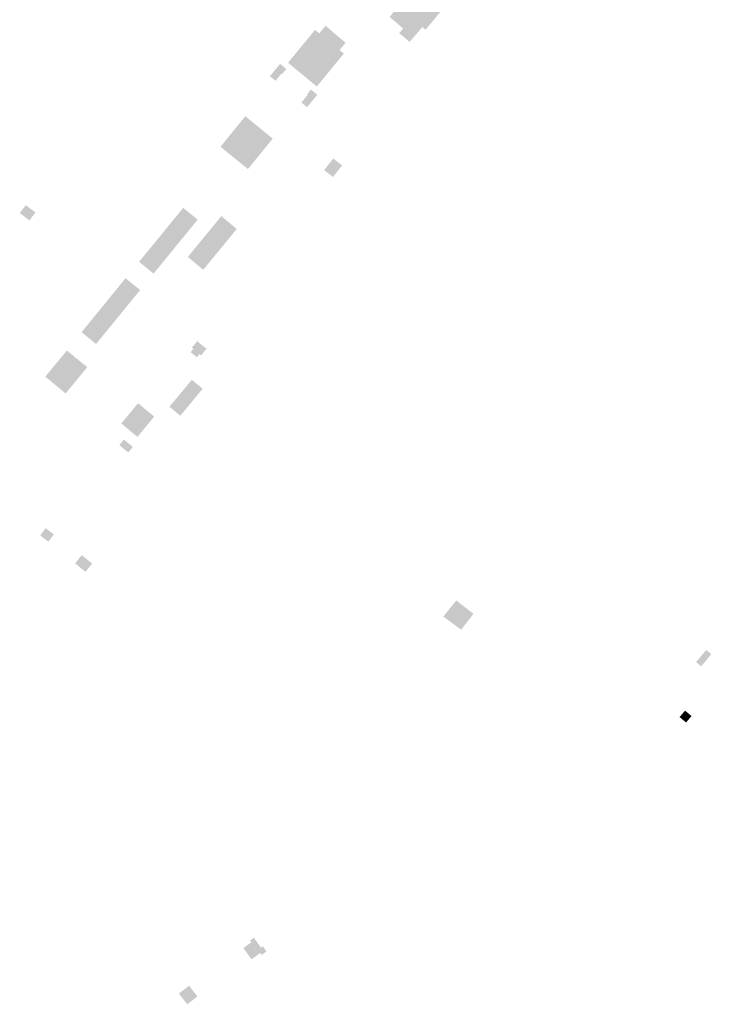
# Model space of a CAD drawing. Units: inches. Extents: x -610513 to -588999, y -1169601 to -1150146.
# Drawn here: x -594334 to -594008, y -1167524 to -1167059 of the extents above; entities that cross this region are included whole.
import ezdxf

# ---------------------------------------------------------------- set-up
doc = ezdxf.new("R2010")
doc.units = ezdxf.units.IN
doc.header["$MEASUREMENT"] = 0

msp = doc.modelspace()

# ---------------------------------------------------------------- hatches: boundary and pattern name
for points in [[(-594142.52, -1167063.98), (-594131.85, -1167051.1), (-594133.91, -1167049.43), (-594137.26, -1167046.71), (-594144.57, -1167055.42), (-594152.29, -1167048.97), (-594159.53, -1167057.98), (-594153.14, -1167063.4), (-594155, -1167065.61), (-594150.53, -1167069.33), (-594150.04, -1167069.73), (-594144.06, -1167062.73), (-594142.52, -1167063.98)], [(-594185.07, -1167066.18), (-594189.71, -1167062.08), (-594192.77, -1167065.67), (-594194.74, -1167064.05), (-594207.5, -1167079.58), (-594200.71, -1167085.16), (-594185.07, -1167066.18)], [(-594185.07, -1167066.18), (-594200.71, -1167085.16), (-594193.89, -1167090.79), (-594181.15, -1167075.25), (-594183.16, -1167073.59), (-594180.32, -1167070.12), (-594185.07, -1167066.18)], [(-594213.4, -1167088.09), (-594210.54, -1167084.58), (-594210.23, -1167084.86), (-594208.32, -1167082.52), (-594211.23, -1167080.11), (-594216.05, -1167085.89), (-594213.4, -1167088.09)], [(-594196.66, -1167092.24), (-594198.56, -1167094.57), (-594198.28, -1167094.83), (-594201.18, -1167098.34), (-594198.51, -1167100.55), (-594193.67, -1167094.71), (-594196.66, -1167092.24)], [(-594221.27, -1167110), (-594227.67, -1167104.82), (-594239.37, -1167119.23), (-594233, -1167124.41), (-594232.9, -1167124.49), (-594221.18, -1167110.08), (-594221.27, -1167110)], [(-594221.07, -1167110.17), (-594221.18, -1167110.08), (-594232.9, -1167124.49), (-594232.8, -1167124.57), (-594226.42, -1167129.76), (-594214.72, -1167115.4), (-594221.07, -1167110.17)], [(-594186.31, -1167133.5), (-594181.97, -1167128.06), (-594186.1, -1167124.77), (-594190.44, -1167130.21), (-594186.31, -1167133.5)], [(-594334.21, -1167150.49), (-594329.59, -1167153.98), (-594326.76, -1167150.23), (-594331.33, -1167146.77), (-594334.21, -1167150.49)], [(-594265.19, -1167158.06), (-594263.84, -1167156.42), (-594263.58, -1167156.1), (-594261.31, -1167153.32), (-594261.04, -1167153), (-594257, -1167148.05), (-594256.88, -1167148.15), (-594250.17, -1167153.63), (-594260.59, -1167166.36), (-594267.41, -1167160.78), (-594267.09, -1167160.41), (-594265.19, -1167158.06)], [(-594247.55, -1167177.28), (-594231.71, -1167158.03), (-594238.96, -1167151.96), (-594254.81, -1167171.22), (-594247.55, -1167177.28)], [(-594267.41, -1167160.78), (-594260.59, -1167166.36), (-594270.97, -1167179.09), (-594277.69, -1167173.61), (-594277.81, -1167173.51), (-594273.8, -1167168.6), (-594273.53, -1167168.28), (-594271.23, -1167165.46), (-594270.97, -1167165.14), (-594269.57, -1167163.44), (-594267.7, -1167161.15), (-594267.41, -1167160.78)], [(-594292.41, -1167191.3), (-594291, -1167189.57), (-594290.73, -1167189.24), (-594288.46, -1167186.46), (-594288.19, -1167186.13), (-594284.22, -1167181.25), (-594284.1, -1167181.35), (-594277.31, -1167186.85), (-594287.81, -1167199.65), (-594294.58, -1167193.96), (-594294.29, -1167193.61), (-594292.41, -1167191.3)], [(-594294.58, -1167193.96), (-594287.81, -1167199.65), (-594298.15, -1167212.31), (-594304.99, -1167206.73), (-594296.77, -1167196.65), (-594294.9, -1167194.35), (-594294.58, -1167193.96)], [(-594249.29, -1167217.05), (-594248.55, -1167217.66), (-594245.74, -1167214.22), (-594245.94, -1167214.04), (-594246.25, -1167214.4), (-594250.17, -1167211.19), (-594249.83, -1167210.78), (-594250.02, -1167210.62), (-594251.46, -1167212.32), (-594252.9, -1167214.01), (-594252.82, -1167214.08), (-594252.21, -1167214.63), (-594252.57, -1167215.06), (-594253.47, -1167216.15), (-594250.53, -1167218.59), (-594249.55, -1167217.38), (-594249.29, -1167217.05)], [(-594311.89, -1167215.36), (-594322.11, -1167227.72), (-594321.82, -1167227.96), (-594317.29, -1167231.69), (-594307.08, -1167219.35), (-594311.89, -1167215.36)], [(-594307.08, -1167219.35), (-594317.29, -1167231.69), (-594312.49, -1167235.64), (-594302.29, -1167223.25), (-594307.08, -1167219.35)], [(-594252.94, -1167229.2), (-594263.48, -1167241.92), (-594258.37, -1167246.16), (-594247.8, -1167233.4), (-594252.94, -1167229.2)], [(-594278.31, -1167240.26), (-594286.21, -1167249.83), (-594278.59, -1167256.15), (-594270.69, -1167246.57), (-594278.31, -1167240.26)], [(-594282.95, -1167263.5), (-594280.8, -1167260.9), (-594285.01, -1167257.37), (-594287.15, -1167260.03), (-594282.95, -1167263.5)], [(-594324.54, -1167302.63), (-594320.72, -1167305.58), (-594318.07, -1167302.19), (-594321.92, -1167299.23), (-594324.54, -1167302.63)], [(-594300.54, -1167316.6), (-594299.99, -1167315.92), (-594304.92, -1167311.96), (-594308.05, -1167315.86), (-594303.12, -1167319.82), (-594300.54, -1167316.6)], [(-594134.14, -1167340.92), (-594125.77, -1167347.13), (-594119.9, -1167339.66), (-594128.04, -1167333.36), (-594134.14, -1167340.92)], [(-594009.97, -1167356.69), (-594014.79, -1167362.39), (-594012.42, -1167364.42), (-594007.61, -1167358.7), (-594009.97, -1167356.69)], [(-594020, -1167385.31), (-594022.59, -1167388.36), (-594019.54, -1167390.95), (-594016.95, -1167387.9), (-594020, -1167385.31)], [(-594219.93, -1167500.61), (-594217.63, -1167498.96), (-594219.33, -1167496.61), (-594220.22, -1167497.25), (-594223.64, -1167492.48), (-594225.42, -1167493.76), (-594224.78, -1167494.64), (-594228.57, -1167497.36), (-594224.74, -1167502.68), (-594220.59, -1167499.7), (-594219.93, -1167500.61)], [(-594255.1, -1167523.93), (-594250.29, -1167520.24), (-594254.19, -1167515.15), (-594259, -1167518.84), (-594255.1, -1167523.93)]]:
    msp.add_hatch(color=256).paths.add_polyline_path(points, flags=0)

doc.saveas('drawing.dxf')
